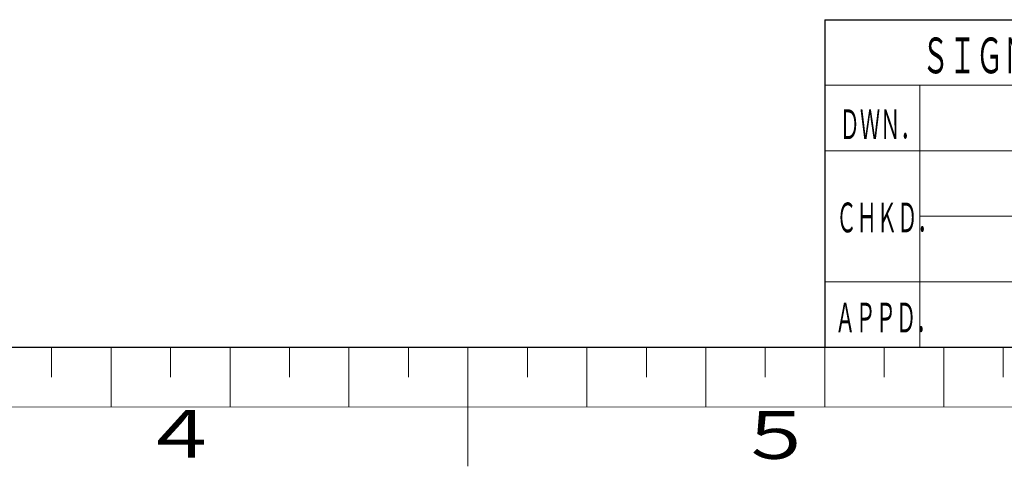
# Model space of a CAD drawing. Extents: x -624 to 1578, y -748 to 2321.
# Drawn here: x 172 to 255, y 0 to 38 of the extents above; entities that cross this region are included whole.
import ezdxf

# ---------------------------------------------------------------- set-up
doc = ezdxf.new("R2010")
doc.units = 0
doc.layers.add('M79', color=7, linetype='CONTINUOUS')
doc.styles.get("Standard").update_dxf_attribs({"font": 'txt', "bigfont": 'BIGFONT'})

msp = doc.modelspace()

# ---------------------------------------------------------------- linework, layer by layer
at = {"layer": 'M79', "color": 7, "linetype": 'CONTINUOUS', "lineweight": 25}
for p, q in [((240, 37.5), (410, 37.5)), ((240, 37.5), (240, 10)), ((25, 10), (410, 10))]:
    msp.add_line(p, q, dxfattribs=at)
at = {"layer": 'M79', "color": 7, "linetype": 'CONTINUOUS', "lineweight": 13}
for p, q in [((240, 32), (298, 32)), ((248, 32), (248, 10)), ((240, 26.5), (298, 26.5)), ((248, 21), (298, 21)), ((240, 15.5), (298, 15.5)), ((175, 7.494059), (175, 9.999998)), ((180, 4.999999), (180, 9.999999)), ((185, 7.494058), (185, 9.999997)), ((190, 4.999999), (190, 9.999999)), ((195, 7.494058), (195, 9.999997)), ((200, 4.999999), (200, 9.999999)), ((205, 7.494058), (205, 9.999997)), ((210, 0), (210, 10)), ((210, 4.999999), (210, 9.999999)), ((215, 7.494058), (215, 9.999997)), ((220, 4.999999), (220, 9.999999)), ((225, 7.494058), (225, 9.999997)), ((230, 4.999999), (230, 9.999999)), ((235, 7.494058), (235, 9.999997)), ((240, 4.999999), (240, 9.999999)), ((245, 7.494058), (245, 9.999997)), ((250, 4.999999), (250, 9.999999)), ((255, 7.494058), (255, 9.999997)), ((160, 5), (260, 4.960396))]:
    msp.add_line(p, q, dxfattribs=at)

# ---------------------------------------------------------------- texts
at = {"layer": 'M79', "color": 7}
for s, height, width, p in [('ＳＩＧＮＡＴＵＲＥ', 3, 0.555556, (248.166667, 33)), ('ＤＷＮ．', 2.5, 0.5, (241.246246, 27.470188)), ('ＣＨＫＤ．', 2.5, 0.5, (240.968414, 19.642731)), ('ＡＰＰＤ．', 2.5, 0.5, (240.867371, 11.237426)), ('４', 4, 1.25, (182.420563, 0.724621)), ('５', 4, 1.25, (232.487747, 0.621103))]:
    msp.add_text(s, height=height, dxfattribs=dict(at, width=width)).set_placement(p)

doc.saveas('drawing.dxf')
